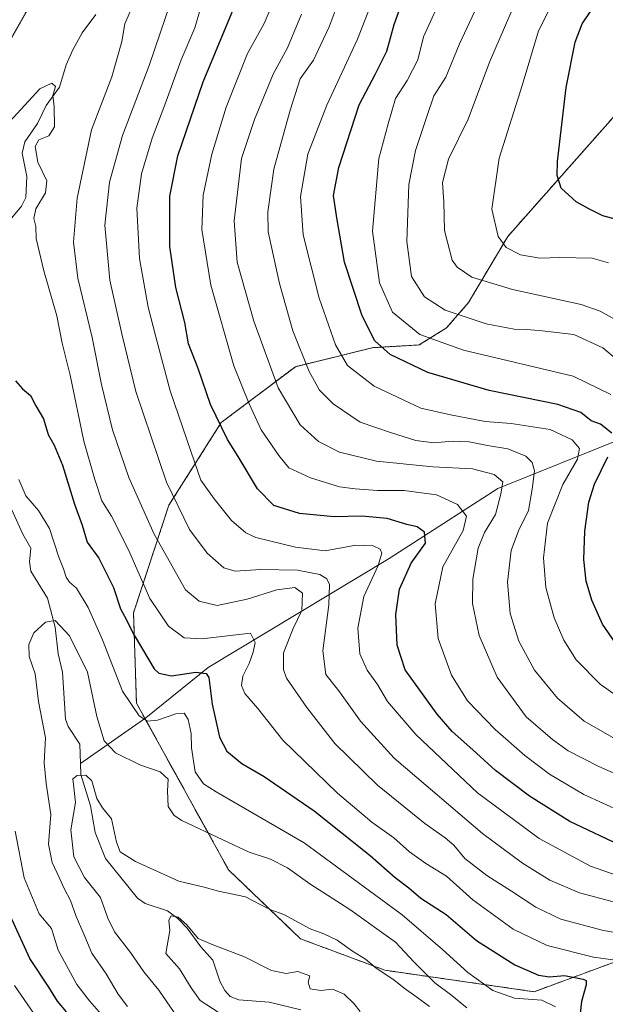
# Model space of a CAD drawing. Units: metres. Extents: x 638010 to 641466, y 4736753 to 4739136.
# Drawn here: x 639713 to 639874, y 4738606 to 4738877 of the extents above; entities that cross this region are included whole.
import ezdxf

# ---------------------------------------------------------------- set-up
doc = ezdxf.new("R2010")
doc.units = ezdxf.units.M
doc.header["$MEASUREMENT"] = 0
doc.linetypes.add('TRAZOS', pattern=[0.75, 0.5, -0.25])
for name, color, linetype, lineweight in [('Arbolado forestal', 92, 'TRAZOS', 0), ('Arbolado forestal CxS', 92, 'Continuous', 0), ('Corriente natural lineal', 142, 'Continuous', 13), ('Curva de nivel maestra', 36, 'Continuous', 30), ('Curva de nivel normal', 36, 'Continuous', 0)]:
    doc.layers.add(name, color=color, linetype=linetype, lineweight=lineweight)

# ---------------------------------------------------------------- blocks, each defined once
blk = doc.blocks.new('*U153')
at = {"layer": 'Arbolado forestal CxS', "color": 92, "linetype": 'Continuous', "lineweight": 0}
blk.add_polyline3d([(639756.89, 4738953.89, 717.09), (639703.17, 4738859.06, 706.74), (639688.22, 4738850.87, 706.32), (639660.91, 4738855.36, 707.45), (639644.92, 4738874.18, 709.72), (639625.21, 4738887.27, 715.03)], dxfattribs=at)
blk = doc.blocks.new('*U163')
at = {"layer": 'Curva de nivel normal', "color": 36, "linetype": 'Continuous', "lineweight": 0}
blk.add_polyline3d([(639876.85, 4738634.09, 715), (639866.8, 4738636.7, 715), (639858.68, 4738640.21, 715), (639851.11, 4738644.88, 715), (639840.19, 4738653.05, 715), (639815.86, 4738673.77, 715), (639806.55, 4738684.03, 715), (639800.62, 4738692.35, 715), (639797.08, 4738696.84, 715), (639796.18, 4738703.39, 715), (639797.83, 4738715.98, 715), (639798.06, 4738721.6, 715), (639797.29, 4738723.21, 715), (639795.41, 4738724.34, 715), (639789.22, 4738725.54, 715), (639779.04, 4738725.79, 715), (639772.08, 4738725.28, 715), (639768.98, 4738726.16, 715), (639764.37, 4738730.2, 715), (639759.51, 4738736.74, 715), (639753.22, 4738749.78, 715), (639744.75, 4738774.77, 715), (639740.94, 4738790.6, 715), (639737.67, 4738805.37, 715), (639736.25, 4738820.6, 715), (639737.57, 4738832.35, 715), (639741.09, 4738845.28, 715), (639748.44, 4738864.48, 715), (639755.92, 4738886.48, 715)], dxfattribs=at)
blk = doc.blocks.new('*U168')
at = {"layer": 'Curva de nivel normal', "color": 36, "linetype": 'Continuous', "lineweight": 0}
blk.add_polyline3d([(639879.12, 4738689.5, 745), (639872.49, 4738694.17, 745), (639865.94, 4738700.86, 745), (639862.49, 4738706.26, 745), (639859.82, 4738712.43, 745), (639857.61, 4738720.83, 745), (639856.91, 4738728.94, 745), (639858.05, 4738738.51, 745), (639862.22, 4738749.18, 745), (639866.27, 4738756.14, 745), (639866.81, 4738759.03, 745), (639864.83, 4738761.44, 745), (639858.79, 4738764.25, 745), (639848.03, 4738765.95, 745), (639840.92, 4738766.49, 745), (639831.36, 4738768.33, 745), (639823.2, 4738770.19, 745), (639810.34, 4738776.22, 745), (639803, 4738781.88, 745), (639799.69, 4738787.57, 745), (639795.17, 4738800.43, 745), (639790.78, 4738817.86, 745), (639790.09, 4738828.45, 745), (639792.12, 4738840.06, 745), (639797.33, 4738853.64, 745), (639805.78, 4738871.73, 745), (639811.43, 4738886.49, 745)], dxfattribs=at)
blk = doc.blocks.new('*U171')
at = {"layer": 'Curva de nivel normal', "color": 36, "linetype": 'Continuous', "lineweight": 0}
blk.add_polyline3d([(639881.11, 4738640.09, 720), (639869.88, 4738644.06, 720), (639855.72, 4738651.69, 720), (639838.79, 4738664.26, 720), (639821.78, 4738680.28, 720), (639814.03, 4738689.44, 720), (639811.28, 4738694.11, 720), (639808.4, 4738698.07, 720), (639806.43, 4738702.5, 720), (639805.87, 4738709.62, 720), (639807.51, 4738718.33, 720), (639811.42, 4738726.84, 720), (639812.5, 4738730.25, 720), (639812, 4738731.34, 720), (639810.05, 4738732.3, 720), (639805.26, 4738732.46, 720), (639796.83, 4738730.88, 720), (639788.74, 4738731.92, 720), (639777.8, 4738734.53, 720), (639775.05, 4738735.85, 720), (639771.13, 4738739.22, 720), (639766.34, 4738745.22, 720), (639762.62, 4738750.31, 720), (639759.88, 4738758.33, 720), (639754.22, 4738774.98, 720), (639750.31, 4738789.84, 720), (639748.15, 4738798.02, 720), (639745.83, 4738811.37, 720), (639745.05, 4738825.28, 720), (639746.38, 4738834.67, 720), (639749.26, 4738844.48, 720), (639752.8, 4738853.66, 720), (639757.23, 4738866.1, 720), (639760.97, 4738874.85, 720), (639762.58, 4738880.18, 720)], dxfattribs=at)
blk = doc.blocks.new('*U172')
at = {"layer": 'Curva de nivel normal', "color": 36, "linetype": 'Continuous', "lineweight": 0}
blk.add_polyline3d([(639883.74, 4738656.65, 730), (639867.98, 4738663.76, 730), (639858.6, 4738669.36, 730), (639851.82, 4738674.56, 730), (639843.64, 4738681.69, 730), (639836.03, 4738689.6, 730), (639831.62, 4738696.69, 730), (639827.98, 4738706.75, 730), (639827.16, 4738716.29, 730), (639829.22, 4738726.45, 730), (639834.86, 4738736.46, 730), (639835.75, 4738740.39, 730), (639833.29, 4738743.62, 730), (639827.45, 4738746.34, 730), (639818.56, 4738747.53, 730), (639811.27, 4738747.5, 730), (639805.1, 4738747.99, 730), (639800.77, 4738748.48, 730), (639792.81, 4738750.95, 730), (639786.83, 4738753.73, 730), (639784.1, 4738757.13, 730), (639779.29, 4738764.23, 730), (639775.99, 4738771.33, 730), (639771.74, 4738781.82, 730), (639765.45, 4738803.99, 730), (639762.94, 4738819.37, 730), (639763.28, 4738828.83, 730), (639765.7, 4738840.1, 730), (639769.67, 4738853.05, 730), (639775.52, 4738867.83, 730), (639780.05, 4738876.05, 730), (639783.04, 4738883.01, 730)], dxfattribs=at)
blk = doc.blocks.new('*U174')
at = {"layer": 'Curva de nivel normal', "color": 36, "linetype": 'Continuous', "lineweight": 0}
blk.add_polyline3d([(639825.53, 4738605.43, 685), (639822.07, 4738608.03, 685), (639818.6, 4738610.43, 685), (639815.77, 4738612.76, 685), (639810.94, 4738616, 685), (639807.92, 4738618.45, 685), (639804.34, 4738620.64, 685), (639800.2, 4738623.69, 685), (639796.51, 4738625.44, 685), (639792.75, 4738626.83, 685), (639785.48, 4738630.74, 685), (639781.9, 4738632.06, 685), (639779.15, 4738633.38, 685), (639774.92, 4738635.65, 685), (639767.52, 4738637.14, 685), (639763.56, 4738638.26, 685), (639756.6, 4738639.92, 685), (639744.68, 4738645.34, 685), (639740.45, 4738648, 685), (639739.49, 4738650.71, 685), (639738.05, 4738657.08, 685), (639735.65, 4738660.09, 685), (639734.01, 4738662.7, 685), (639732.69, 4738667.57, 685), (639731.07, 4738669.13, 685), (639728.6, 4738669.05, 685), (639727.47, 4738668.15, 685), (639727.6, 4738666.54, 685), (639728.17, 4738661.63, 685), (639726.89, 4738654.11, 685), (639727.7, 4738646.6, 685), (639730.69, 4738640.96, 685), (639735.08, 4738635.45, 685), (639737.09, 4738629.75, 685), (639738.95, 4738626.01, 685), (639743.27, 4738620.32, 685), (639746.96, 4738614.94, 685), (639751.07, 4738609.96, 685), (639756.38, 4738602.26, 685)], dxfattribs=at)
blk = doc.blocks.new('*U179')
at = {"layer": 'Curva de nivel normal', "color": 36, "linetype": 'Continuous', "lineweight": 0}
blk.add_polyline3d([(639874.8, 4738810.14, 770), (639870.28, 4738811.44, 770), (639861.46, 4738811.61, 770), (639855.9, 4738811.44, 770), (639850.63, 4738812.41, 770), (639846.64, 4738814.41, 770), (639844.46, 4738817.4, 770), (639842.72, 4738824.93, 770), (639844.71, 4738839, 770), (639851.07, 4738859, 770), (639855.59, 4738874.09, 770), (639858.92, 4738880.76, 770), (639861.79, 4738887.51, 770), (639864.41, 4738892.45, 770), (639865.6, 4738896.66, 770), (639866.54, 4738903, 770), (639868.28, 4738909.57, 770), (639869.05, 4738914.09, 770), (639870.59, 4738918.4, 770), (639872.2, 4738923.66, 770), (639874, 4738928.34, 770)], dxfattribs=at)
blk = doc.blocks.new('*U181')
at = {"layer": 'Curva de nivel normal', "color": 36, "linetype": 'Continuous', "lineweight": 0}
blk.add_polyline3d([(639875.97, 4738679.45, 740), (639868.16, 4738683.96, 740), (639860.79, 4738690.34, 740), (639854.49, 4738698.06, 740), (639850.13, 4738705.97, 740), (639847.73, 4738713.62, 740), (639847.03, 4738722.28, 740), (639848.06, 4738730.96, 740), (639850.04, 4738736.4, 740), (639852.83, 4738741.97, 740), (639853.82, 4738747.89, 740), (639854.45, 4738752.93, 740), (639853.84, 4738755.22, 740), (639852.08, 4738756.98, 740), (639847.08, 4738759.01, 740), (639841.55, 4738759.86, 740), (639836.47, 4738760.88, 740), (639831.94, 4738761.08, 740), (639826.75, 4738760.63, 740), (639821.83, 4738761.25, 740), (639815.13, 4738763.41, 740), (639806.45, 4738766.33, 740), (639799.05, 4738771.34, 740), (639795.32, 4738775.16, 740), (639792.42, 4738780.3, 740), (639787.95, 4738791.5, 740), (639784.28, 4738804.49, 740), (639781.16, 4738818.7, 740), (639781.08, 4738824.18, 740), (639782.72, 4738835.96, 740), (639787.26, 4738852.26, 740), (639789.96, 4738860.87, 740), (639793.64, 4738866.01, 740), (639795.63, 4738870.32, 740), (639797.97, 4738875.2, 740), (639799.64, 4738879.59, 740)], dxfattribs=at)
blk = doc.blocks.new('*U183')
at = {"layer": 'Curva de nivel normal', "color": 36, "linetype": 'Continuous', "lineweight": 0}
blk.add_polyline3d([(639875.41, 4738773.89, 755), (639865.11, 4738779.02, 755), (639834.92, 4738786.13, 755), (639822.94, 4738790.45, 755), (639815.37, 4738796.57, 755), (639811.82, 4738804.7, 755), (639809.89, 4738818.87, 755), (639811.66, 4738838.89, 755), (639814.17, 4738848.43, 755), (639816.2, 4738855.43, 755), (639819.43, 4738860.43, 755), (639822.36, 4738866.1, 755), (639823.96, 4738872.42, 755), (639827.78, 4738880.82, 755)], dxfattribs=at)
blk = doc.blocks.new('*U184')
at = {"layer": 'Curva de nivel normal', "color": 36, "linetype": 'Continuous', "lineweight": 0}
blk.add_polyline3d([(639883.63, 4738624.64, 710), (639873.41, 4738626.31, 710), (639861.66, 4738629.48, 710), (639854.83, 4738632.75, 710), (639848.14, 4738637.2, 710), (639841.35, 4738641.46, 710), (639835.32, 4738646.22, 710), (639832.3, 4738649.8, 710), (639829.89, 4738651.91, 710), (639824.26, 4738655.77, 710), (639811.23, 4738666.36, 710), (639799.56, 4738677.84, 710), (639791.82, 4738687.78, 710), (639786.22, 4738695.87, 710), (639785.38, 4738698.22, 710), (639785.41, 4738702.8, 710), (639788.09, 4738709.53, 710), (639790.45, 4738714.44, 710), (639790.59, 4738719.25, 710), (639788.56, 4738720.77, 710), (639783.58, 4738720.19, 710), (639775.43, 4738717.61, 710), (639767.11, 4738715.88, 710), (639762.2, 4738717.05, 710), (639758.48, 4738720.13, 710), (639749.84, 4738735.46, 710), (639742.84, 4738751.08, 710), (639738.32, 4738764.2, 710), (639735.33, 4738776.67, 710), (639732.8, 4738789.58, 710), (639728.83, 4738805.96, 710), (639727.62, 4738815.86, 710), (639728.68, 4738827.96, 710), (639732.55, 4738846.77, 710), (639738.15, 4738861.43, 710), (639740.96, 4738871.09, 710), (639741.79, 4738876, 710), (639743.19, 4738879.38, 710)], dxfattribs=at)
blk = doc.blocks.new('*U189')
at = {"layer": 'Curva de nivel normal', "color": 36, "linetype": 'Continuous', "lineweight": 0}
blk.add_polyline3d([(639880.11, 4738792.68, 765), (639872.49, 4738796.84, 765), (639867.31, 4738798.67, 765), (639848.42, 4738802.86, 765), (639837.21, 4738806.25, 765), (639833.16, 4738809.03, 765), (639831.78, 4738810.96, 765), (639829.73, 4738819.11, 765), (639829.52, 4738826.98, 765), (639829.12, 4738832.32, 765), (639830.84, 4738838.7, 765), (639836.19, 4738849.7, 765), (639842.07, 4738865.44, 765), (639847.63, 4738878.38, 765), (639853.91, 4738891.3, 765), (639858.5, 4738903.31, 765), (639860.03, 4738911.76, 765), (639863.13, 4738924.75, 765), (639866.41, 4738931.95, 765), (639870.25, 4738939.56, 765), (639874.54, 4738952.51, 765)], dxfattribs=at)
blk = doc.blocks.new('*U194')
at = {"layer": 'Curva de nivel normal', "color": 36, "linetype": 'Continuous', "lineweight": 0}
blk.add_polyline3d([(639877.17, 4738783.43, 760), (639873.22, 4738786.77, 760), (639865.23, 4738790.44, 760), (639856.58, 4738791.46, 760), (639852.3, 4738791.85, 760), (639848.9, 4738791.91, 760), (639841.14, 4738793.42, 760), (639829.89, 4738797.11, 760), (639824.2, 4738800.78, 760), (639820.61, 4738806.39, 760), (639819.34, 4738816.08, 760), (639819.92, 4738831.77, 760), (639821.69, 4738841.1, 760), (639824.97, 4738850.76, 760), (639826.77, 4738856.14, 760), (639830.08, 4738861.33, 760), (639833.83, 4738870.48, 760), (639838.72, 4738880.82, 760)], dxfattribs=at)
blk = doc.blocks.new('*U195')
at = {"layer": 'Curva de nivel normal', "color": 36, "linetype": 'Continuous', "lineweight": 0}
for points in [[(639721.55, 4738596.44, 705), (639711.36, 4738611.25, 705)], [(639709.02, 4738847.92, 705), (639718.35, 4738858.06, 705), (639721.71, 4738859.66, 705), (639722.72, 4738858.7, 705), (639721.95, 4738856.27, 705), (639722.28, 4738853.26, 705), (639722.41, 4738847.62, 705), (639720.85, 4738845.14, 705), (639718.14, 4738844.03, 705), (639717.1, 4738842.21, 705), (639717.83, 4738837.88, 705), (639720.31, 4738832.77, 705), (639719.93, 4738829.49, 705), (639717.24, 4738825.06, 705), (639716.72, 4738822.39, 705), (639717.23, 4738820.16, 705), (639717.38, 4738816.9, 705), (639719.46, 4738807.95, 705), (639723.07, 4738795.56, 705), (639724.5, 4738788.11, 705), (639726.69, 4738779.23, 705), (639730.45, 4738761.06, 705), (639733.52, 4738750.51, 705), (639735.41, 4738744.69, 705), (639738.09, 4738740.47, 705), (639742.74, 4738731.18, 705), (639748.62, 4738717.74, 705), (639753.75, 4738710.19, 705), (639758.04, 4738706.92, 705), (639762.95, 4738706.7, 705), (639776.29, 4738708.18, 705), (639777.59, 4738705.65, 705), (639777.1, 4738702.98, 705), (639775.98, 4738699.9, 705), (639774.24, 4738696.36, 705), (639773.85, 4738693.8, 705), (639774.76, 4738691.65, 705), (639778.3, 4738687.5, 705), (639785.18, 4738678.73, 705), (639800.24, 4738664.13, 705), (639809.67, 4738656.19, 705), (639815.8, 4738651.86, 705), (639820.07, 4738648.03, 705), (639824.52, 4738644.79, 705), (639830.22, 4738641.3, 705), (639837.48, 4738634.81, 705), (639848.62, 4738626.72, 705), (639857.98, 4738622.25, 705), (639870.65, 4738619.05, 705), (639877.98, 4738618.04, 705)]]:
    blk.add_polyline3d(points, dxfattribs=at)
blk = doc.blocks.new('*U196')
at = {"layer": 'Curva de nivel normal', "color": 36, "linetype": 'Continuous', "lineweight": 0}
for points in [[(639860.25, 4738605.34, 695), (639856.46, 4738607.18, 695), (639848.96, 4738607.68, 695), (639842.97, 4738609.79, 695), (639836.08, 4738614.81, 695), (639829.15, 4738621.09, 695), (639818.08, 4738630.69, 695), (639791.09, 4738650.49, 695), (639766.92, 4738664.52, 695), (639763.37, 4738666.75, 695), (639761.14, 4738670.02, 695), (639760.12, 4738676.67, 695), (639760.03, 4738680.58, 695), (639759.19, 4738684.44, 695), (639758.11, 4738686.17, 695), (639755.78, 4738686.04, 695), (639750.75, 4738684.3, 695), (639747.97, 4738683.96, 695), (639745.7, 4738685.5, 695), (639741.14, 4738692.22, 695), (639735.57, 4738706.36, 695), (639731.69, 4738715.32, 695), (639728.49, 4738720.61, 695), (639726.5, 4738722.28, 695), (639725.58, 4738723.67, 695), (639724.89, 4738725.93, 695), (639723.56, 4738729.17, 695), (639721.07, 4738737.03, 695), (639718.01, 4738742.03, 695), (639714.54, 4738746.07, 695), (639712.62, 4738750.49, 695)], [(639711.62, 4738653.68, 695), (639714.1, 4738640.85, 695), (639718.22, 4738630.95, 695), (639721.6, 4738626.88, 695), (639723.44, 4738620.91, 695), (639728.56, 4738611.5, 695), (639731.99, 4738606.95, 695), (639735.22, 4738603.33, 695)]]:
    blk.add_polyline3d(points, dxfattribs=at)
blk = doc.blocks.new('*U203')
at = {"layer": 'Curva de nivel normal', "color": 36, "linetype": 'Continuous', "lineweight": 0}
blk.add_polyline3d([(639880.69, 4738667.78, 735), (639872.16, 4738671.48, 735), (639863.72, 4738675.8, 735), (639859.43, 4738678.98, 735), (639852.14, 4738685.14, 735), (639844.16, 4738696.11, 735), (639839.22, 4738707.6, 735), (639837.42, 4738716.42, 735), (639837.46, 4738723.09, 735), (639838.96, 4738731.6, 735), (639840.7, 4738735.96, 735), (639843.71, 4738740.92, 735), (639845.2, 4738746.52, 735), (639845.7, 4738749.92, 735), (639843.37, 4738751.87, 735), (639837.43, 4738753.44, 735), (639826.48, 4738753.98, 735), (639811, 4738755.56, 735), (639800.84, 4738758.07, 735), (639795, 4738760.98, 735), (639790, 4738765.56, 735), (639783.98, 4738775.8, 735), (639777.2, 4738794.09, 735), (639772.66, 4738810.38, 735), (639771.86, 4738821.78, 735), (639773.82, 4738838.91, 735), (639777.41, 4738849.67, 735), (639782.55, 4738862.13, 735), (639786.49, 4738869.34, 735), (639790.38, 4738878.67, 735)], dxfattribs=at)
blk = doc.blocks.new('*U205')
at = {"layer": 'Curva de nivel normal', "color": 36, "linetype": 'Continuous', "lineweight": 0}
blk.add_polyline3d([(639835.84, 4738605.1, 690), (639831.75, 4738608.43, 690), (639827.04, 4738611.98, 690), (639824.4, 4738614.64, 690), (639821.39, 4738617.62, 690), (639816.26, 4738623.16, 690), (639803.61, 4738632.17, 690), (639792.65, 4738639.19, 690), (639786.46, 4738643.58, 690), (639781.8, 4738646, 690), (639775.95, 4738647.95, 690), (639768.67, 4738651.31, 690), (639757.46, 4738656.6, 690), (639755.3, 4738658, 690), (639753.66, 4738660.46, 690), (639753.45, 4738664.82, 690), (639753.71, 4738668, 690), (639751.46, 4738670.03, 690), (639745.87, 4738672, 690), (639739.21, 4738675.3, 690), (639736.1, 4738678.56, 690), (639734.07, 4738685.28, 690), (639731.52, 4738697.48, 690), (639726.56, 4738707.48, 690), (639722.56, 4738711.66, 690), (639719.9, 4738711.21, 690), (639716.71, 4738708.3, 690), (639715.3, 4738705.07, 690), (639715.48, 4738701.81, 690), (639717.1, 4738696.98, 690), (639717.96, 4738689.4, 690), (639719.89, 4738679.39, 690), (639719.57, 4738672.51, 690), (639720.09, 4738666.78, 690), (639721.42, 4738658.29, 690), (639720.77, 4738650.12, 690), (639721.78, 4738645.04, 690), (639723.74, 4738640.72, 690), (639725.03, 4738637.93, 690), (639726.81, 4738634.61, 690), (639728.37, 4738630.2, 690), (639730.28, 4738625.78, 690), (639732.67, 4738620.08, 690), (639736.6, 4738614.45, 690), (639739.96, 4738608.86, 690), (639742.5, 4738605.42, 690)], dxfattribs=at)
blk = doc.blocks.new('*U209')
at = {"layer": 'Curva de nivel normal', "color": 36, "linetype": 'Continuous', "lineweight": 0}
blk.add_polyline3d([(639806.45, 4738604.08, 680), (639804.75, 4738606.23, 680), (639802.12, 4738608.8, 680), (639798.86, 4738610.24, 680), (639795.63, 4738609.84, 680), (639792.76, 4738610.27, 680), (639792.2, 4738612.1, 680), (639792.66, 4738613.89, 680), (639789.32, 4738615.03, 680), (639786.17, 4738614.54, 680), (639782.09, 4738615.36, 680), (639774.68, 4738619.1, 680), (639765.74, 4738622.54, 680), (639761.96, 4738624.12, 680), (639758.84, 4738627.92, 680), (639756.4, 4738630.03, 680), (639754.51, 4738630.35, 680), (639753.9, 4738629.19, 680), (639754.09, 4738626.31, 680), (639753.07, 4738620.06, 680), (639756.75, 4738615.77, 680), (639759.98, 4738610.57, 680), (639762.5, 4738607.12, 680), (639767.41, 4738603.82, 680)], dxfattribs=at)
blk = doc.blocks.new('*U210')
at = {"layer": 'Curva de nivel maestra', "color": 36, "linetype": 'Continuous', "lineweight": 30}
for points in [[(639876.65, 4738705.62, 750), (639873.12, 4738710.73, 750), (639870.22, 4738717.29, 750), (639868.63, 4738722.58, 750), (639868, 4738728.49, 750), (639868.3, 4738736.32, 750), (639869.39, 4738744.29, 750), (639871, 4738749.23, 750), (639874.62, 4738756.77, 750)], [(639875.72, 4738763.26, 750), (639872.65, 4738765.8, 750), (639870.06, 4738766.71, 750), (639867.23, 4738768.93, 750), (639860.84, 4738771.21, 750), (639841.99, 4738775, 750), (639825.1, 4738779.98, 750), (639814.71, 4738784.92, 750), (639810.49, 4738788.7, 750), (639807.04, 4738795.59, 750), (639802.18, 4738810.39, 750), (639800.06, 4738822.61, 750), (639799.17, 4738828.71, 750), (639800.59, 4738836.47, 750), (639806.21, 4738853.65, 750), (639810.69, 4738862.18, 750), (639813.82, 4738868.43, 750), (639815.88, 4738875.76, 750), (639817.82, 4738881.42, 750)]]:
    blk.add_polyline3d(points, dxfattribs=at)
blk = doc.blocks.new('*U213')
at = {"layer": 'Curva de nivel maestra', "color": 36, "linetype": 'Continuous', "lineweight": 30}
for points in [[(639725.71, 4738603.93, 700), (639723.23, 4738606.88, 700), (639720.86, 4738610.79, 700), (639715.61, 4738618.67, 700), (639710.25, 4738630.46, 700)], [(639711.66, 4738777.73, 700), (639713.64, 4738775.51, 700), (639715.82, 4738773.69, 700), (639717.3, 4738770.84, 700), (639719.38, 4738767.25, 700), (639720.62, 4738762.88, 700), (639722.27, 4738760.02, 700), (639724.57, 4738754.5, 700), (639727.92, 4738743.78, 700), (639730.04, 4738737.91, 700), (639731.38, 4738733.24, 700), (639734.59, 4738728.89, 700), (639738.64, 4738720.8, 700), (639740.52, 4738714.9, 700), (639742.25, 4738711.86, 700), (639744.06, 4738708.16, 700), (639746.57, 4738703.84, 700), (639749.82, 4738698.36, 700), (639751.14, 4738697.22, 700), (639754.58, 4738696.46, 700), (639761.31, 4738697.52, 700), (639764.11, 4738697.14, 700), (639764.84, 4738696.05, 700), (639765.77, 4738688.66, 700), (639767.82, 4738679.55, 700), (639769.81, 4738675.73, 700), (639773.95, 4738672.34, 700), (639780.08, 4738668.75, 700), (639793.86, 4738659.33, 700), (639809.27, 4738647.04, 700), (639816.1, 4738640.91, 700), (639819.9, 4738638.08, 700), (639823.22, 4738635.27, 700), (639830.13, 4738630.74, 700), (639838.5, 4738623.6, 700), (639849.03, 4738616.87, 700), (639855.53, 4738614.06, 700), (639858.55, 4738613.62, 700), (639862.67, 4738613.93, 700), (639867.82, 4738612.94, 700), (639868.64, 4738612.59, 700), (639868.71, 4738611.35, 700), (639867.38, 4738606.79, 700), (639866.59, 4738599.49, 700)]]:
    blk.add_polyline3d(points, dxfattribs=at)
blk = doc.blocks.new('*U214')
at = {"layer": 'Curva de nivel maestra', "color": 36, "linetype": 'Continuous', "lineweight": 30}
blk.add_polyline3d([(639879.32, 4738649.22, 725), (639864.16, 4738656.38, 725), (639853.1, 4738663.32, 725), (639843.76, 4738670.4, 725), (639837.53, 4738676.09, 725), (639831.84, 4738681.15, 725), (639827.66, 4738685.88, 725), (639818.86, 4738698.09, 725), (639816.7, 4738704.92, 725), (639816.28, 4738713.4, 725), (639817.31, 4738720.37, 725), (639820.56, 4738727.48, 725), (639824.5, 4738733.01, 725), (639824.21, 4738736.03, 725), (639822.2, 4738737.47, 725), (639819.36, 4738738.18, 725), (639813.89, 4738739.78, 725), (639806.91, 4738740.47, 725), (639799.32, 4738740.21, 725), (639789.8, 4738741.19, 725), (639782.79, 4738743.33, 725), (639778.23, 4738747.95, 725), (639772.94, 4738756.83, 725), (639770, 4738761.56, 725), (639765.36, 4738771.19, 725), (639761.94, 4738781.1, 725), (639759.24, 4738787.87, 725), (639758.27, 4738793.73, 725), (639755.82, 4738803.36, 725), (639754.1, 4738814.69, 725), (639754.15, 4738828.55, 725), (639756.29, 4738839.66, 725), (639763.31, 4738860, 725), (639773.46, 4738884.61, 725)], dxfattribs=at)
blk = doc.blocks.new('*U215')
at = {"layer": 'Curva de nivel maestra', "color": 36, "linetype": 'Continuous', "lineweight": 30}
blk.add_polyline3d([(639878.01, 4738821.86, 775), (639873.25, 4738823.12, 775), (639869.43, 4738825.02, 775), (639865.9, 4738826.94, 775), (639861.81, 4738830.76, 775), (639860.65, 4738834.25, 775), (639860.76, 4738838.1, 775), (639863.13, 4738858.46, 775), (639865.6, 4738870.93, 775), (639867.61, 4738875.99, 775), (639870.05, 4738879.7, 775), (639871.74, 4738885.58, 775), (639872.85, 4738896.39, 775), (639875.82, 4738903.46, 775)], dxfattribs=at)

msp = doc.modelspace()

# ---------------------------------------------------------------- linework, layer by layer
at = {"layer": 'Arbolado forestal', "color": 92, "linetype": 'TRAZOS', "lineweight": 0}
for points in [[(639431.09, 4738894.61, 771.19), (639438.14, 4738892.96, 767.41), (639494.64, 4738897.51, 745.4), (639498.6, 4738907.94, 745.64), (639527.93, 4738922.38, 739.47), (639559.81, 4738919.76, 740.64), (639598.27, 4738893.88, 721.4), (639625.21, 4738887.27, 715.03), (639644.92, 4738874.18, 709.72), (639660.91, 4738855.36, 707.45), (639688.22, 4738850.87, 706.32), (639703.17, 4738859.06, 706.74), (639756.89, 4738953.89, 717.09), (639809.29, 4739030.12, 730.98), (639811.24, 4739080.39, 747.48), (639820.73, 4739098.53, 748.67), (639838.67, 4739103.52, 746.14)], [(639897.09, 4738873.95, 788.12), (639847.08, 4738817.44, 770.48), (639836.32, 4738799.25, 761.51), (639830.24, 4738792.27, 757.46), (639822.72, 4738787.57, 752.96), (639810.09, 4738786.83, 748.88), (639788.67, 4738781.58, 738.47), (639768.27, 4738766.2, 725.17), (639753.86, 4738743.42, 713.94), (639744.16, 4738713.84, 701.5), (639744.94, 4738688.98, 695.54), (639747.28, 4738684.73, 694.75)], [(639897.09, 4738873.95, 788.12), (639847.08, 4738817.44, 770.48), (639836.32, 4738799.25, 761.51), (639830.24, 4738792.27, 757.46), (639822.72, 4738787.57, 752.96), (639810.09, 4738786.83, 748.88), (639788.67, 4738781.58, 738.47), (639768.27, 4738766.2, 725.17), (639753.86, 4738743.42, 713.94), (639744.16, 4738713.84, 701.5), (639744.94, 4738688.98, 695.54), (639747.28, 4738684.73, 694.75)], [(639747.28, 4738684.73, 694.75), (639770.31, 4738643.02, 686.47), (639790.08, 4738624.07, 683.97), (639813.29, 4738615.41, 685.48), (639854.34, 4738609.5, 696.54), (639879.08, 4738618.62, 706.04), (639882.65, 4738621.65, 708.05), (639893.57, 4738609.69, 713.62), (639874.74, 4738596.5, 705.75)], [(639747.28, 4738684.73, 694.75), (639770.31, 4738643.02, 686.47), (639790.08, 4738624.07, 683.97), (639813.29, 4738615.41, 685.48), (639854.34, 4738609.5, 696.54), (639879.08, 4738618.62, 706.04), (639882.65, 4738621.65, 708.05), (639893.57, 4738609.69, 713.62), (639874.74, 4738596.5, 705.75)]]:
    msp.add_polyline3d(points, dxfattribs=at)
at = {"layer": 'Arbolado forestal CxS', "color": 92, "linetype": 'Continuous', "lineweight": 0}
for points in [[(639625.21, 4738887.27, 715.03), (639644.92, 4738874.18, 709.72), (639660.91, 4738855.36, 707.45), (639688.22, 4738850.87, 706.32), (639703.17, 4738859.06, 706.74), (639756.89, 4738953.89, 717.09)], [(639897.09, 4738873.95, 788.12), (639847.08, 4738817.44, 770.48), (639836.32, 4738799.24, 761.51), (639830.25, 4738792.27, 757.46), (639822.72, 4738787.57, 752.96), (639810.09, 4738786.83, 748.88), (639788.67, 4738781.58, 738.47), (639768.27, 4738766.2, 725.17), (639753.86, 4738743.42, 713.94), (639744.16, 4738713.84, 701.5), (639744.94, 4738688.98, 695.54), (639770.31, 4738643.02, 686.47), (639790.09, 4738624.07, 683.97), (639813.29, 4738615.41, 685.48), (639854.34, 4738609.5, 696.54), (639879.08, 4738618.62, 706.04)], [(639879.08, 4738618.62, 706.04), (639854.34, 4738609.5, 696.54), (639813.29, 4738615.41, 685.48), (639790.09, 4738624.07, 683.97), (639770.31, 4738643.02, 686.47), (639744.94, 4738688.98, 695.54), (639744.16, 4738713.84, 701.5), (639753.86, 4738743.42, 713.94), (639768.27, 4738766.2, 725.17), (639788.67, 4738781.58, 738.47), (639810.09, 4738786.83, 748.88), (639822.72, 4738787.57, 752.96), (639830.25, 4738792.27, 757.46), (639836.32, 4738799.24, 761.51), (639847.08, 4738817.44, 770.48), (639897.09, 4738873.95, 788.12)]]:
    msp.add_polyline3d(points, dxfattribs=at)
at = {"layer": 'Corriente natural lineal', "color": 142, "linetype": 'Continuous', "lineweight": 13}
for points in [[(639733.79, 4738878.56, 708.02), (639730.03, 4738873.52, 706.83), (639727.41, 4738868.83, 706.21), (639725.64, 4738864.73, 705.75), (639723.8, 4738858.55, 705.44), (639720.15, 4738853.46, 704.59), (639717.77, 4738848.54, 703.35), (639714.2, 4738843.48, 704.2), (639713.55, 4738840.4, 703.95), (639714.84, 4738833.93, 702.7), (639714.51, 4738828.21, 702.75), (639713.35, 4738825.8, 702.84), (639709.25, 4738820.89, 702.66), (639707.94, 4738818.67, 702.31), (639707.58, 4738816.08, 701.45), (639708.15, 4738811.74, 700.59), (639707.57, 4738809.73, 699.95), (639706.35, 4738807.67, 699.3), (639701.03, 4738802.32, 698.61), (639699.41, 4738799.41, 697.99), (639699, 4738797, 697.85)], [(639979.45, 4738804.15, 800.55), (639934.69, 4738789.82, 779.06), (639915.41, 4738780.54, 769.14), (639878.61, 4738761.83, 751.09), (639844.37, 4738748.02, 734.49), (639814.43, 4738728.76, 721.16), (639764.7, 4738698.74, 700.43), (639747.51, 4738684.89, 694.81), (639729.55, 4738672.35, 685.71)], [(639699, 4738797, 697.85), (639698.78, 4738788.1, 697.99), (639697.89, 4738782.01, 697.88), (639700.29, 4738775.71, 697.96), (639699.13, 4738769.78, 696.98), (639699.45, 4738764.22, 696.48), (639701.21, 4738761.24, 696.26), (639706.1, 4738757.38, 695.37), (639708.22, 4738754.64, 695.07), (639710.22, 4738746.89, 693.49), (639710.54, 4738742.33, 693.13), (639713.7, 4738735.43, 692.13), (639715.93, 4738731.63, 691.72), (639715.57, 4738727.89, 691.59), (639715.94, 4738725.33, 691.47), (639720.52, 4738717.83, 691.06), (639722.63, 4738709.85, 689.79), (639723.39, 4738702.49, 688.81), (639724.64, 4738697.51, 688.29), (639725.46, 4738684.5, 686.74), (639726.2, 4738682.54, 686.33), (639729.35, 4738677.61, 685.68), (639729.55, 4738672.35, 685.71)], [(639729.55, 4738672.35, 685.71), (639729.67, 4738669.26, 685.15), (639732.35, 4738660.71, 684.69), (639733.63, 4738653.3, 684.04), (639736.43, 4738646.21, 683.14), (639745.2, 4738635.26, 681.43), (639747.34, 4738633.81, 680.9), (639753.46, 4738631.81, 680.57), (639756.32, 4738629.62, 680.08), (639758.9, 4738626.99, 680.24), (639762.63, 4738621.87, 679.57), (639765.99, 4738618.14, 678.65), (639767.91, 4738612.37, 678.46), (639769.25, 4738609.83, 678.4), (639770.72, 4738608.22, 678.39), (639773.1, 4738607.26, 678.38), (639781.5, 4738606.63, 677.28), (639790.2, 4738604.55, 677.06)]]:
    msp.add_polyline3d(points, dxfattribs=at)

# ---------------------------------------------------------------- block references
at = {"layer": 'Arbolado forestal CxS', "color": 92, "linetype": 'Continuous', "lineweight": 0}
msp.add_blockref('*U153', (0, 0), dxfattribs=at)
at = {"layer": 'Curva de nivel maestra', "color": 36, "linetype": 'Continuous', "lineweight": 30}
for name in ['*U213', '*U214', '*U215', '*U210']:
    msp.add_blockref(name, (0, 0), dxfattribs=at)
at = {"layer": 'Curva de nivel normal', "color": 36, "linetype": 'Continuous', "lineweight": 0}
for name in ['*U196', '*U205', '*U174', '*U209', '*U172', '*U171', '*U163', '*U184', '*U195', '*U203', '*U179', '*U189', '*U194', '*U183', '*U168', '*U181']:
    msp.add_blockref(name, (0, 0), dxfattribs=at)

doc.saveas('drawing.dxf')
